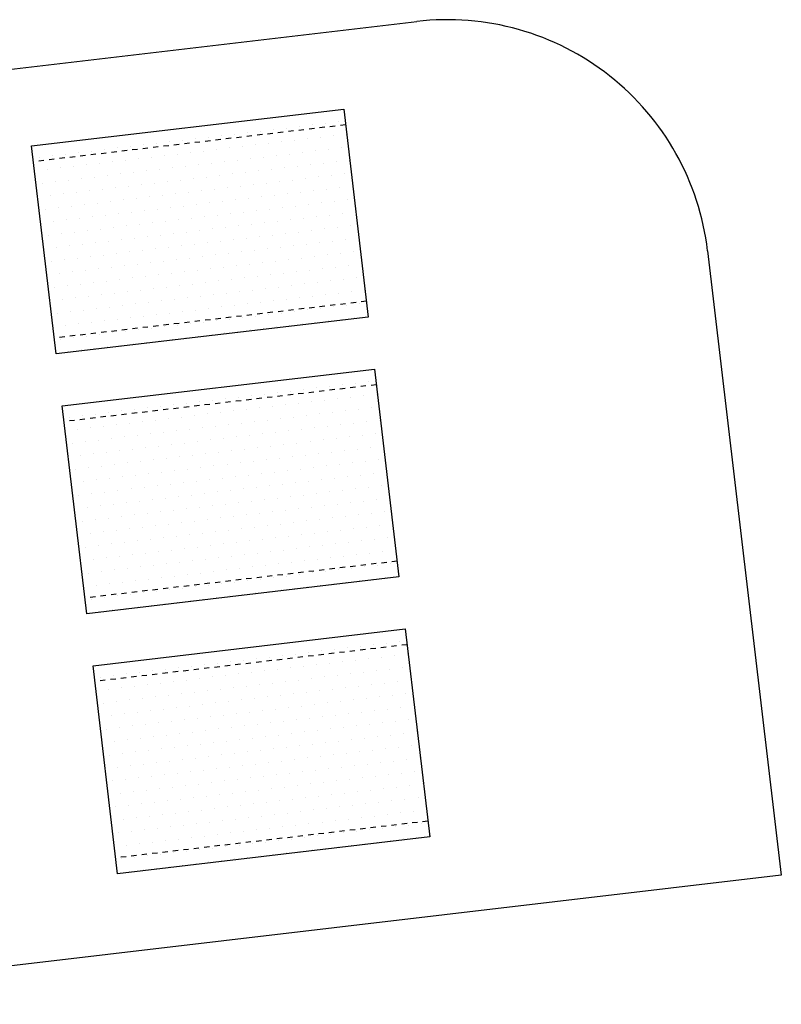
# Model space of a CAD drawing. Units: metres. Extents: x 541661 to 604789, y 9723052 to 9753014.
# Drawn here: x 566755 to 566769, y 9745176 to 9745195 of the extents above; entities that cross this region are included whole.
import ezdxf

# ---------------------------------------------------------------- set-up
doc = ezdxf.new("R2010")
doc.units = ezdxf.units.M
doc.header["$LTSCALE"] = 0.2
doc.header["$MEASUREMENT"] = 0
doc.linetypes.add('HIDDEN', pattern=[0.375, 0.25, -0.125])
doc.layers.get('0').update_dxf_attribs({"color": 8})
doc.layers.add('Canteiro de obras', color=7, linetype='Continuous')

# ---------------------------------------------------------------- blocks, each defined once
blk = doc.blocks.new('*U94')
at = {"color": 0}
for p, q in [((69.25, 54.5), (69.25, 54.5)), ((69.375, 54.5), (69.375, 54.5)), ((69.5, 54.5), (69.5, 54.5)), ((69.625, 54.5), (69.625, 54.5)), ((69.75, 54.5), (69.75, 54.5)), ((69.875, 54.5), (69.875, 54.5)), ((70, 54.5), (70, 54.5)), ((70.125, 54.5), (70.125, 54.5)), ((70.25, 54.5), (70.25, 54.5)), ((70.375, 54.5), (70.375, 54.5)), ((70.5, 54.5), (70.5, 54.5)), ((70.625, 54.5), (70.625, 54.5)), ((70.75, 54.5), (70.75, 54.5)), ((70.875, 54.5), (70.875, 54.5)), ((71, 54.5), (71, 54.5)), ((71.125, 54.5), (71.125, 54.5)), ((71.25, 54.5), (71.25, 54.5)), ((71.375, 54.5), (71.375, 54.5)), ((71.5, 54.5), (71.5, 54.5)), ((71.625, 54.5), (71.625, 54.5)), ((71.75, 54.5), (71.75, 54.5)), ((71.875, 54.5), (71.875, 54.5)), ((72, 54.5), (72, 54.5)), ((72.125, 54.5), (72.125, 54.5)), ((69.3125, 54.375), (69.3125, 54.375)), ((69.4375, 54.375), (69.4375, 54.375)), ((69.5625, 54.375), (69.5625, 54.375)), ((69.6875, 54.375), (69.6875, 54.375)), ((69.8125, 54.375), (69.8125, 54.375)), ((69.9375, 54.375), (69.9375, 54.375)), ((70.0625, 54.375), (70.0625, 54.375)), ((70.1875, 54.375), (70.1875, 54.375)), ((70.3125, 54.375), (70.3125, 54.375)), ((70.4375, 54.375), (70.4375, 54.375)), ((70.5625, 54.375), (70.5625, 54.375)), ((70.6875, 54.375), (70.6875, 54.375)), ((70.8125, 54.375), (70.8125, 54.375)), ((70.9375, 54.375), (70.9375, 54.375)), ((71.0625, 54.375), (71.0625, 54.375)), ((71.1875, 54.375), (71.1875, 54.375)), ((71.3125, 54.375), (71.3125, 54.375)), ((71.4375, 54.375), (71.4375, 54.375)), ((71.5625, 54.375), (71.5625, 54.375)), ((71.6875, 54.375), (71.6875, 54.375)), ((71.8125, 54.375), (71.8125, 54.375)), ((71.9375, 54.375), (71.9375, 54.375)), ((72.0625, 54.375), (72.0625, 54.375)), ((72.1875, 54.375), (72.1875, 54.375)), ((69.25, 54.25), (69.25, 54.25)), ((69.375, 54.25), (69.375, 54.25)), ((69.5, 54.25), (69.5, 54.25)), ((69.625, 54.25), (69.625, 54.25)), ((69.75, 54.25), (69.75, 54.25)), ((69.875, 54.25), (69.875, 54.25)), ((70, 54.25), (70, 54.25)), ((70.125, 54.25), (70.125, 54.25)), ((70.25, 54.25), (70.25, 54.25)), ((70.375, 54.25), (70.375, 54.25)), ((70.5, 54.25), (70.5, 54.25)), ((70.625, 54.25), (70.625, 54.25)), ((70.75, 54.25), (70.75, 54.25)), ((70.875, 54.25), (70.875, 54.25)), ((71, 54.25), (71, 54.25)), ((71.125, 54.25), (71.125, 54.25)), ((71.25, 54.25), (71.25, 54.25)), ((71.375, 54.25), (71.375, 54.25)), ((71.5, 54.25), (71.5, 54.25)), ((71.625, 54.25), (71.625, 54.25)), ((71.75, 54.25), (71.75, 54.25)), ((71.875, 54.25), (71.875, 54.25)), ((72, 54.25), (72, 54.25)), ((72.125, 54.25), (72.125, 54.25)), ((69.3125, 54.125), (69.3125, 54.125)), ((69.4375, 54.125), (69.4375, 54.125)), ((69.5625, 54.125), (69.5625, 54.125)), ((69.6875, 54.125), (69.6875, 54.125)), ((69.8125, 54.125), (69.8125, 54.125)), ((69.9375, 54.125), (69.9375, 54.125)), ((70.0625, 54.125), (70.0625, 54.125)), ((70.1875, 54.125), (70.1875, 54.125)), ((70.3125, 54.125), (70.3125, 54.125)), ((70.4375, 54.125), (70.4375, 54.125)), ((70.5625, 54.125), (70.5625, 54.125)), ((70.6875, 54.125), (70.6875, 54.125)), ((70.8125, 54.125), (70.8125, 54.125)), ((70.9375, 54.125), (70.9375, 54.125)), ((71.0625, 54.125), (71.0625, 54.125)), ((71.1875, 54.125), (71.1875, 54.125)), ((71.3125, 54.125), (71.3125, 54.125)), ((71.4375, 54.125), (71.4375, 54.125)), ((71.5625, 54.125), (71.5625, 54.125)), ((71.6875, 54.125), (71.6875, 54.125)), ((71.8125, 54.125), (71.8125, 54.125)), ((71.9375, 54.125), (71.9375, 54.125)), ((72.0625, 54.125), (72.0625, 54.125)), ((72.1875, 54.125), (72.1875, 54.125)), ((69.25, 54), (69.25, 54)), ((69.375, 54), (69.375, 54)), ((69.5, 54), (69.5, 54)), ((69.625, 54), (69.625, 54)), ((69.75, 54), (69.75, 54)), ((69.875, 54), (69.875, 54)), ((70, 54), (70, 54)), ((70.125, 54), (70.125, 54)), ((70.25, 54), (70.25, 54)), ((70.375, 54), (70.375, 54)), ((70.5, 54), (70.5, 54)), ((70.625, 54), (70.625, 54)), ((70.75, 54), (70.75, 54)), ((70.875, 54), (70.875, 54)), ((71, 54), (71, 54)), ((71.125, 54), (71.125, 54)), ((71.25, 54), (71.25, 54)), ((71.375, 54), (71.375, 54)), ((71.5, 54), (71.5, 54)), ((71.625, 54), (71.625, 54)), ((71.75, 54), (71.75, 54)), ((71.875, 54), (71.875, 54)), ((72, 54), (72, 54)), ((72.125, 54), (72.125, 54)), ((69.3125, 53.875), (69.3125, 53.875)), ((69.4375, 53.875), (69.4375, 53.875)), ((69.5625, 53.875), (69.5625, 53.875)), ((69.6875, 53.875), (69.6875, 53.875)), ((69.8125, 53.875), (69.8125, 53.875)), ((69.9375, 53.875), (69.9375, 53.875)), ((70.0625, 53.875), (70.0625, 53.875)), ((70.1875, 53.875), (70.1875, 53.875)), ((70.3125, 53.875), (70.3125, 53.875)), ((70.4375, 53.875), (70.4375, 53.875)), ((70.5625, 53.875), (70.5625, 53.875)), ((70.6875, 53.875), (70.6875, 53.875)), ((70.8125, 53.875), (70.8125, 53.875)), ((70.9375, 53.875), (70.9375, 53.875)), ((71.0625, 53.875), (71.0625, 53.875)), ((71.1875, 53.875), (71.1875, 53.875)), ((71.3125, 53.875), (71.3125, 53.875)), ((71.4375, 53.875), (71.4375, 53.875)), ((71.5625, 53.875), (71.5625, 53.875)), ((71.6875, 53.875), (71.6875, 53.875)), ((71.8125, 53.875), (71.8125, 53.875)), ((71.9375, 53.875), (71.9375, 53.875)), ((72.0625, 53.875), (72.0625, 53.875)), ((72.1875, 53.875), (72.1875, 53.875)), ((69.25, 53.75), (69.25, 53.75)), ((69.375, 53.75), (69.375, 53.75)), ((69.5, 53.75), (69.5, 53.75)), ((69.625, 53.75), (69.625, 53.75)), ((69.75, 53.75), (69.75, 53.75)), ((69.875, 53.75), (69.875, 53.75)), ((70, 53.75), (70, 53.75)), ((70.125, 53.75), (70.125, 53.75)), ((70.25, 53.75), (70.25, 53.75)), ((70.375, 53.75), (70.375, 53.75)), ((70.5, 53.75), (70.5, 53.75)), ((70.625, 53.75), (70.625, 53.75)), ((70.75, 53.75), (70.75, 53.75)), ((70.875, 53.75), (70.875, 53.75)), ((71, 53.75), (71, 53.75)), ((71.125, 53.75), (71.125, 53.75)), ((71.25, 53.75), (71.25, 53.75)), ((71.375, 53.75), (71.375, 53.75)), ((71.5, 53.75), (71.5, 53.75)), ((71.625, 53.75), (71.625, 53.75)), ((71.75, 53.75), (71.75, 53.75)), ((71.875, 53.75), (71.875, 53.75)), ((72, 53.75), (72, 53.75)), ((72.125, 53.75), (72.125, 53.75)), ((69.3125, 53.625), (69.3125, 53.625)), ((69.4375, 53.625), (69.4375, 53.625)), ((69.5625, 53.625), (69.5625, 53.625)), ((69.6875, 53.625), (69.6875, 53.625)), ((69.8125, 53.625), (69.8125, 53.625)), ((69.9375, 53.625), (69.9375, 53.625)), ((70.0625, 53.625), (70.0625, 53.625)), ((70.1875, 53.625), (70.1875, 53.625)), ((70.3125, 53.625), (70.3125, 53.625)), ((70.4375, 53.625), (70.4375, 53.625)), ((70.5625, 53.625), (70.5625, 53.625)), ((70.6875, 53.625), (70.6875, 53.625)), ((70.8125, 53.625), (70.8125, 53.625)), ((70.9375, 53.625), (70.9375, 53.625)), ((71.0625, 53.625), (71.0625, 53.625)), ((71.1875, 53.625), (71.1875, 53.625)), ((71.3125, 53.625), (71.3125, 53.625)), ((71.4375, 53.625), (71.4375, 53.625)), ((71.5625, 53.625), (71.5625, 53.625)), ((71.6875, 53.625), (71.6875, 53.625)), ((71.8125, 53.625), (71.8125, 53.625)), ((71.9375, 53.625), (71.9375, 53.625)), ((72.0625, 53.625), (72.0625, 53.625)), ((72.1875, 53.625), (72.1875, 53.625)), ((69.25, 53.5), (69.25, 53.5)), ((69.375, 53.5), (69.375, 53.5)), ((69.5, 53.5), (69.5, 53.5)), ((69.625, 53.5), (69.625, 53.5)), ((69.75, 53.5), (69.75, 53.5)), ((69.875, 53.5), (69.875, 53.5)), ((70, 53.5), (70, 53.5)), ((70.125, 53.5), (70.125, 53.5)), ((70.25, 53.5), (70.25, 53.5)), ((70.375, 53.5), (70.375, 53.5)), ((70.5, 53.5), (70.5, 53.5)), ((70.625, 53.5), (70.625, 53.5)), ((70.75, 53.5), (70.75, 53.5)), ((70.875, 53.5), (70.875, 53.5)), ((71, 53.5), (71, 53.5)), ((71.125, 53.5), (71.125, 53.5)), ((71.25, 53.5), (71.25, 53.5)), ((71.375, 53.5), (71.375, 53.5)), ((71.5, 53.5), (71.5, 53.5)), ((71.625, 53.5), (71.625, 53.5)), ((71.75, 53.5), (71.75, 53.5)), ((71.875, 53.5), (71.875, 53.5)), ((72, 53.5), (72, 53.5)), ((72.125, 53.5), (72.125, 53.5)), ((69.3125, 53.375), (69.3125, 53.375)), ((69.4375, 53.375), (69.4375, 53.375)), ((69.5625, 53.375), (69.5625, 53.375)), ((69.6875, 53.375), (69.6875, 53.375)), ((69.8125, 53.375), (69.8125, 53.375)), ((69.9375, 53.375), (69.9375, 53.375)), ((70.0625, 53.375), (70.0625, 53.375)), ((70.1875, 53.375), (70.1875, 53.375)), ((70.3125, 53.375), (70.3125, 53.375)), ((70.4375, 53.375), (70.4375, 53.375)), ((70.5625, 53.375), (70.5625, 53.375)), ((70.6875, 53.375), (70.6875, 53.375)), ((70.8125, 53.375), (70.8125, 53.375)), ((70.9375, 53.375), (70.9375, 53.375)), ((71.0625, 53.375), (71.0625, 53.375)), ((71.1875, 53.375), (71.1875, 53.375)), ((71.3125, 53.375), (71.3125, 53.375)), ((71.4375, 53.375), (71.4375, 53.375)), ((71.5625, 53.375), (71.5625, 53.375)), ((71.6875, 53.375), (71.6875, 53.375)), ((71.8125, 53.375), (71.8125, 53.375)), ((71.9375, 53.375), (71.9375, 53.375)), ((72.0625, 53.375), (72.0625, 53.375)), ((72.1875, 53.375), (72.1875, 53.375)), ((69.25, 53.25), (69.25, 53.25)), ((69.375, 53.25), (69.375, 53.25)), ((69.5, 53.25), (69.5, 53.25)), ((69.625, 53.25), (69.625, 53.25)), ((69.75, 53.25), (69.75, 53.25)), ((69.875, 53.25), (69.875, 53.25)), ((70, 53.25), (70, 53.25)), ((70.125, 53.25), (70.125, 53.25)), ((70.25, 53.25), (70.25, 53.25)), ((70.375, 53.25), (70.375, 53.25)), ((70.5, 53.25), (70.5, 53.25)), ((70.625, 53.25), (70.625, 53.25)), ((70.75, 53.25), (70.75, 53.25)), ((70.875, 53.25), (70.875, 53.25)), ((71, 53.25), (71, 53.25)), ((71.125, 53.25), (71.125, 53.25)), ((71.25, 53.25), (71.25, 53.25)), ((71.375, 53.25), (71.375, 53.25)), ((71.5, 53.25), (71.5, 53.25)), ((71.625, 53.25), (71.625, 53.25)), ((71.75, 53.25), (71.75, 53.25)), ((71.875, 53.25), (71.875, 53.25)), ((72, 53.25), (72, 53.25)), ((72.125, 53.25), (72.125, 53.25)), ((69.3125, 53.125), (69.3125, 53.125)), ((69.4375, 53.125), (69.4375, 53.125)), ((69.5625, 53.125), (69.5625, 53.125)), ((69.6875, 53.125), (69.6875, 53.125)), ((69.8125, 53.125), (69.8125, 53.125)), ((69.9375, 53.125), (69.9375, 53.125)), ((70.0625, 53.125), (70.0625, 53.125)), ((70.1875, 53.125), (70.1875, 53.125)), ((70.3125, 53.125), (70.3125, 53.125)), ((70.4375, 53.125), (70.4375, 53.125)), ((70.5625, 53.125), (70.5625, 53.125)), ((70.6875, 53.125), (70.6875, 53.125)), ((70.8125, 53.125), (70.8125, 53.125)), ((70.9375, 53.125), (70.9375, 53.125)), ((71.0625, 53.125), (71.0625, 53.125)), ((71.1875, 53.125), (71.1875, 53.125)), ((71.3125, 53.125), (71.3125, 53.125)), ((71.4375, 53.125), (71.4375, 53.125)), ((71.5625, 53.125), (71.5625, 53.125)), ((71.6875, 53.125), (71.6875, 53.125)), ((71.8125, 53.125), (71.8125, 53.125)), ((71.9375, 53.125), (71.9375, 53.125)), ((72.0625, 53.125), (72.0625, 53.125)), ((72.1875, 53.125), (72.1875, 53.125)), ((69.25, 53), (69.25, 53)), ((69.375, 53), (69.375, 53)), ((69.5, 53), (69.5, 53)), ((69.625, 53), (69.625, 53)), ((69.75, 53), (69.75, 53)), ((69.875, 53), (69.875, 53)), ((70, 53), (70, 53)), ((70.125, 53), (70.125, 53)), ((70.25, 53), (70.25, 53)), ((70.375, 53), (70.375, 53)), ((70.5, 53), (70.5, 53)), ((70.625, 53), (70.625, 53)), ((70.75, 53), (70.75, 53)), ((70.875, 53), (70.875, 53)), ((71, 53), (71, 53)), ((71.125, 53), (71.125, 53)), ((71.25, 53), (71.25, 53)), ((71.375, 53), (71.375, 53)), ((71.5, 53), (71.5, 53)), ((71.625, 53), (71.625, 53)), ((71.75, 53), (71.75, 53)), ((71.875, 53), (71.875, 53)), ((72, 53), (72, 53)), ((72.125, 53), (72.125, 53)), ((69.3125, 52.875), (69.3125, 52.875)), ((69.4375, 52.875), (69.4375, 52.875)), ((69.5625, 52.875), (69.5625, 52.875)), ((69.6875, 52.875), (69.6875, 52.875)), ((69.8125, 52.875), (69.8125, 52.875)), ((69.9375, 52.875), (69.9375, 52.875)), ((70.0625, 52.875), (70.0625, 52.875)), ((70.1875, 52.875), (70.1875, 52.875)), ((70.3125, 52.875), (70.3125, 52.875)), ((70.4375, 52.875), (70.4375, 52.875)), ((70.5625, 52.875), (70.5625, 52.875)), ((70.6875, 52.875), (70.6875, 52.875)), ((70.8125, 52.875), (70.8125, 52.875)), ((70.9375, 52.875), (70.9375, 52.875)), ((71.0625, 52.875), (71.0625, 52.875)), ((71.1875, 52.875), (71.1875, 52.875)), ((71.3125, 52.875), (71.3125, 52.875)), ((71.4375, 52.875), (71.4375, 52.875)), ((71.5625, 52.875), (71.5625, 52.875)), ((71.6875, 52.875), (71.6875, 52.875)), ((71.8125, 52.875), (71.8125, 52.875)), ((71.9375, 52.875), (71.9375, 52.875)), ((72.0625, 52.875), (72.0625, 52.875)), ((72.1875, 52.875), (72.1875, 52.875)), ((69.25, 52.75), (69.25, 52.75)), ((69.375, 52.75), (69.375, 52.75)), ((69.5, 52.75), (69.5, 52.75)), ((69.625, 52.75), (69.625, 52.75)), ((69.75, 52.75), (69.75, 52.75)), ((69.875, 52.75), (69.875, 52.75)), ((70, 52.75), (70, 52.75)), ((70.125, 52.75), (70.125, 52.75)), ((70.25, 52.75), (70.25, 52.75)), ((70.375, 52.75), (70.375, 52.75)), ((70.5, 52.75), (70.5, 52.75)), ((70.625, 52.75), (70.625, 52.75)), ((70.75, 52.75), (70.75, 52.75)), ((70.875, 52.75), (70.875, 52.75)), ((71, 52.75), (71, 52.75)), ((71.125, 52.75), (71.125, 52.75)), ((71.25, 52.75), (71.25, 52.75)), ((71.375, 52.75), (71.375, 52.75)), ((71.5, 52.75), (71.5, 52.75)), ((71.625, 52.75), (71.625, 52.75)), ((71.75, 52.75), (71.75, 52.75)), ((71.875, 52.75), (71.875, 52.75)), ((72, 52.75), (72, 52.75)), ((72.125, 52.75), (72.125, 52.75)), ((69.3125, 52.625), (69.3125, 52.625)), ((69.4375, 52.625), (69.4375, 52.625)), ((69.5625, 52.625), (69.5625, 52.625)), ((69.6875, 52.625), (69.6875, 52.625)), ((69.8125, 52.625), (69.8125, 52.625)), ((69.9375, 52.625), (69.9375, 52.625)), ((70.0625, 52.625), (70.0625, 52.625)), ((70.1875, 52.625), (70.1875, 52.625)), ((70.3125, 52.625), (70.3125, 52.625)), ((70.4375, 52.625), (70.4375, 52.625)), ((70.5625, 52.625), (70.5625, 52.625)), ((70.6875, 52.625), (70.6875, 52.625)), ((70.8125, 52.625), (70.8125, 52.625)), ((70.9375, 52.625), (70.9375, 52.625)), ((71.0625, 52.625), (71.0625, 52.625)), ((71.1875, 52.625), (71.1875, 52.625)), ((71.3125, 52.625), (71.3125, 52.625)), ((71.4375, 52.625), (71.4375, 52.625)), ((71.5625, 52.625), (71.5625, 52.625)), ((71.6875, 52.625), (71.6875, 52.625)), ((71.8125, 52.625), (71.8125, 52.625)), ((71.9375, 52.625), (71.9375, 52.625)), ((72.0625, 52.625), (72.0625, 52.625)), ((72.1875, 52.625), (72.1875, 52.625)), ((69.25, 52), (69.25, 52)), ((69.375, 52), (69.375, 52)), ((69.5, 52), (69.5, 52)), ((69.625, 52), (69.625, 52)), ((69.75, 52), (69.75, 52)), ((69.875, 52), (69.875, 52)), ((70, 52), (70, 52)), ((70.125, 52), (70.125, 52)), ((70.25, 52), (70.25, 52)), ((70.375, 52), (70.375, 52)), ((70.5, 52), (70.5, 52)), ((70.625, 52), (70.625, 52)), ((70.75, 52), (70.75, 52)), ((70.875, 52), (70.875, 52)), ((71, 52), (71, 52)), ((71.125, 52), (71.125, 52)), ((71.25, 52), (71.25, 52)), ((71.375, 52), (71.375, 52)), ((71.5, 52), (71.5, 52)), ((71.625, 52), (71.625, 52)), ((71.75, 52), (71.75, 52)), ((71.875, 52), (71.875, 52)), ((72, 52), (72, 52)), ((72.125, 52), (72.125, 52)), ((69.3125, 51.875), (69.3125, 51.875)), ((69.4375, 51.875), (69.4375, 51.875)), ((69.5625, 51.875), (69.5625, 51.875)), ((69.6875, 51.875), (69.6875, 51.875)), ((69.8125, 51.875), (69.8125, 51.875)), ((69.9375, 51.875), (69.9375, 51.875)), ((70.0625, 51.875), (70.0625, 51.875)), ((70.1875, 51.875), (70.1875, 51.875)), ((70.3125, 51.875), (70.3125, 51.875)), ((70.4375, 51.875), (70.4375, 51.875)), ((70.5625, 51.875), (70.5625, 51.875)), ((70.6875, 51.875), (70.6875, 51.875)), ((70.8125, 51.875), (70.8125, 51.875)), ((70.9375, 51.875), (70.9375, 51.875)), ((71.0625, 51.875), (71.0625, 51.875)), ((71.1875, 51.875), (71.1875, 51.875)), ((71.3125, 51.875), (71.3125, 51.875)), ((71.4375, 51.875), (71.4375, 51.875)), ((71.5625, 51.875), (71.5625, 51.875)), ((71.6875, 51.875), (71.6875, 51.875)), ((71.8125, 51.875), (71.8125, 51.875)), ((71.9375, 51.875), (71.9375, 51.875)), ((72.0625, 51.875), (72.0625, 51.875)), ((72.1875, 51.875), (72.1875, 51.875)), ((69.25, 51.75), (69.25, 51.75)), ((69.375, 51.75), (69.375, 51.75)), ((69.5, 51.75), (69.5, 51.75)), ((69.625, 51.75), (69.625, 51.75)), ((69.75, 51.75), (69.75, 51.75)), ((69.875, 51.75), (69.875, 51.75)), ((70, 51.75), (70, 51.75)), ((70.125, 51.75), (70.125, 51.75)), ((70.25, 51.75), (70.25, 51.75)), ((70.375, 51.75), (70.375, 51.75)), ((70.5, 51.75), (70.5, 51.75)), ((70.625, 51.75), (70.625, 51.75)), ((70.75, 51.75), (70.75, 51.75)), ((70.875, 51.75), (70.875, 51.75)), ((71, 51.75), (71, 51.75)), ((71.125, 51.75), (71.125, 51.75)), ((71.25, 51.75), (71.25, 51.75)), ((71.375, 51.75), (71.375, 51.75)), ((71.5, 51.75), (71.5, 51.75)), ((71.625, 51.75), (71.625, 51.75)), ((71.75, 51.75), (71.75, 51.75)), ((71.875, 51.75), (71.875, 51.75)), ((72, 51.75), (72, 51.75)), ((72.125, 51.75), (72.125, 51.75)), ((69.3125, 51.625), (69.3125, 51.625)), ((69.4375, 51.625), (69.4375, 51.625)), ((69.5625, 51.625), (69.5625, 51.625)), ((69.6875, 51.625), (69.6875, 51.625)), ((69.8125, 51.625), (69.8125, 51.625)), ((69.9375, 51.625), (69.9375, 51.625)), ((70.0625, 51.625), (70.0625, 51.625)), ((70.1875, 51.625), (70.1875, 51.625)), ((70.3125, 51.625), (70.3125, 51.625)), ((70.4375, 51.625), (70.4375, 51.625)), ((70.5625, 51.625), (70.5625, 51.625)), ((70.6875, 51.625), (70.6875, 51.625)), ((70.8125, 51.625), (70.8125, 51.625)), ((70.9375, 51.625), (70.9375, 51.625)), ((71.0625, 51.625), (71.0625, 51.625)), ((71.1875, 51.625), (71.1875, 51.625)), ((71.3125, 51.625), (71.3125, 51.625)), ((71.4375, 51.625), (71.4375, 51.625)), ((71.5625, 51.625), (71.5625, 51.625)), ((71.6875, 51.625), (71.6875, 51.625)), ((71.8125, 51.625), (71.8125, 51.625)), ((71.9375, 51.625), (71.9375, 51.625)), ((72.0625, 51.625), (72.0625, 51.625)), ((72.1875, 51.625), (72.1875, 51.625)), ((69.25, 51.5), (69.25, 51.5)), ((69.375, 51.5), (69.375, 51.5)), ((69.5, 51.5), (69.5, 51.5)), ((69.625, 51.5), (69.625, 51.5)), ((69.75, 51.5), (69.75, 51.5)), ((69.875, 51.5), (69.875, 51.5)), ((70, 51.5), (70, 51.5)), ((70.125, 51.5), (70.125, 51.5)), ((70.25, 51.5), (70.25, 51.5)), ((70.375, 51.5), (70.375, 51.5)), ((70.5, 51.5), (70.5, 51.5)), ((70.625, 51.5), (70.625, 51.5)), ((70.75, 51.5), (70.75, 51.5)), ((70.875, 51.5), (70.875, 51.5)), ((71, 51.5), (71, 51.5)), ((71.125, 51.5), (71.125, 51.5)), ((71.25, 51.5), (71.25, 51.5)), ((71.375, 51.5), (71.375, 51.5)), ((71.5, 51.5), (71.5, 51.5)), ((71.625, 51.5), (71.625, 51.5)), ((71.75, 51.5), (71.75, 51.5)), ((71.875, 51.5), (71.875, 51.5)), ((72, 51.5), (72, 51.5)), ((72.125, 51.5), (72.125, 51.5)), ((69.3125, 51.375), (69.3125, 51.375)), ((69.4375, 51.375), (69.4375, 51.375)), ((69.5625, 51.375), (69.5625, 51.375)), ((69.6875, 51.375), (69.6875, 51.375)), ((69.8125, 51.375), (69.8125, 51.375)), ((69.9375, 51.375), (69.9375, 51.375)), ((70.0625, 51.375), (70.0625, 51.375)), ((70.1875, 51.375), (70.1875, 51.375)), ((70.3125, 51.375), (70.3125, 51.375)), ((70.4375, 51.375), (70.4375, 51.375)), ((70.5625, 51.375), (70.5625, 51.375)), ((70.6875, 51.375), (70.6875, 51.375)), ((70.8125, 51.375), (70.8125, 51.375)), ((70.9375, 51.375), (70.9375, 51.375)), ((71.0625, 51.375), (71.0625, 51.375)), ((71.1875, 51.375), (71.1875, 51.375)), ((71.3125, 51.375), (71.3125, 51.375)), ((71.4375, 51.375), (71.4375, 51.375)), ((71.5625, 51.375), (71.5625, 51.375)), ((71.6875, 51.375), (71.6875, 51.375)), ((71.8125, 51.375), (71.8125, 51.375)), ((71.9375, 51.375), (71.9375, 51.375)), ((72.0625, 51.375), (72.0625, 51.375)), ((72.1875, 51.375), (72.1875, 51.375)), ((69.25, 51.25), (69.25, 51.25)), ((69.375, 51.25), (69.375, 51.25)), ((69.5, 51.25), (69.5, 51.25)), ((69.625, 51.25), (69.625, 51.25)), ((69.75, 51.25), (69.75, 51.25)), ((69.875, 51.25), (69.875, 51.25)), ((70, 51.25), (70, 51.25)), ((70.125, 51.25), (70.125, 51.25)), ((70.25, 51.25), (70.25, 51.25)), ((70.375, 51.25), (70.375, 51.25)), ((70.5, 51.25), (70.5, 51.25)), ((70.625, 51.25), (70.625, 51.25)), ((70.75, 51.25), (70.75, 51.25)), ((70.875, 51.25), (70.875, 51.25)), ((71, 51.25), (71, 51.25)), ((71.125, 51.25), (71.125, 51.25)), ((71.25, 51.25), (71.25, 51.25)), ((71.375, 51.25), (71.375, 51.25)), ((71.5, 51.25), (71.5, 51.25)), ((71.625, 51.25), (71.625, 51.25)), ((71.75, 51.25), (71.75, 51.25)), ((71.875, 51.25), (71.875, 51.25)), ((72, 51.25), (72, 51.25)), ((72.125, 51.25), (72.125, 51.25)), ((69.3125, 51.125), (69.3125, 51.125)), ((69.4375, 51.125), (69.4375, 51.125)), ((69.5625, 51.125), (69.5625, 51.125)), ((69.6875, 51.125), (69.6875, 51.125)), ((69.8125, 51.125), (69.8125, 51.125)), ((69.9375, 51.125), (69.9375, 51.125)), ((70.0625, 51.125), (70.0625, 51.125)), ((70.1875, 51.125), (70.1875, 51.125)), ((70.3125, 51.125), (70.3125, 51.125)), ((70.4375, 51.125), (70.4375, 51.125)), ((70.5625, 51.125), (70.5625, 51.125)), ((70.6875, 51.125), (70.6875, 51.125)), ((70.8125, 51.125), (70.8125, 51.125)), ((70.9375, 51.125), (70.9375, 51.125)), ((71.0625, 51.125), (71.0625, 51.125)), ((71.1875, 51.125), (71.1875, 51.125)), ((71.3125, 51.125), (71.3125, 51.125)), ((71.4375, 51.125), (71.4375, 51.125)), ((71.5625, 51.125), (71.5625, 51.125)), ((71.6875, 51.125), (71.6875, 51.125)), ((71.8125, 51.125), (71.8125, 51.125)), ((71.9375, 51.125), (71.9375, 51.125)), ((72.0625, 51.125), (72.0625, 51.125)), ((72.1875, 51.125), (72.1875, 51.125)), ((69.25, 51), (69.25, 51)), ((69.375, 51), (69.375, 51)), ((69.5, 51), (69.5, 51)), ((69.625, 51), (69.625, 51)), ((69.75, 51), (69.75, 51)), ((69.875, 51), (69.875, 51)), ((70, 51), (70, 51)), ((70.125, 51), (70.125, 51)), ((70.25, 51), (70.25, 51)), ((70.375, 51), (70.375, 51)), ((70.5, 51), (70.5, 51)), ((70.625, 51), (70.625, 51)), ((70.75, 51), (70.75, 51)), ((70.875, 51), (70.875, 51)), ((71, 51), (71, 51)), ((71.125, 51), (71.125, 51)), ((71.25, 51), (71.25, 51)), ((71.375, 51), (71.375, 51)), ((71.5, 51), (71.5, 51)), ((71.625, 51), (71.625, 51)), ((71.75, 51), (71.75, 51)), ((71.875, 51), (71.875, 51)), ((72, 51), (72, 51)), ((72.125, 51), (72.125, 51)), ((69.3125, 50.875), (69.3125, 50.875)), ((69.4375, 50.875), (69.4375, 50.875)), ((69.5625, 50.875), (69.5625, 50.875)), ((69.6875, 50.875), (69.6875, 50.875)), ((69.8125, 50.875), (69.8125, 50.875)), ((69.9375, 50.875), (69.9375, 50.875)), ((70.0625, 50.875), (70.0625, 50.875)), ((70.1875, 50.875), (70.1875, 50.875)), ((70.3125, 50.875), (70.3125, 50.875)), ((70.4375, 50.875), (70.4375, 50.875)), ((70.5625, 50.875), (70.5625, 50.875)), ((70.6875, 50.875), (70.6875, 50.875)), ((70.8125, 50.875), (70.8125, 50.875)), ((70.9375, 50.875), (70.9375, 50.875)), ((71.0625, 50.875), (71.0625, 50.875)), ((71.1875, 50.875), (71.1875, 50.875)), ((71.3125, 50.875), (71.3125, 50.875)), ((71.4375, 50.875), (71.4375, 50.875)), ((71.5625, 50.875), (71.5625, 50.875)), ((71.6875, 50.875), (71.6875, 50.875)), ((71.8125, 50.875), (71.8125, 50.875)), ((71.9375, 50.875), (71.9375, 50.875)), ((72.0625, 50.875), (72.0625, 50.875)), ((72.1875, 50.875), (72.1875, 50.875)), ((69.25, 50.75), (69.25, 50.75)), ((69.375, 50.75), (69.375, 50.75)), ((69.5, 50.75), (69.5, 50.75)), ((69.625, 50.75), (69.625, 50.75)), ((69.75, 50.75), (69.75, 50.75)), ((69.875, 50.75), (69.875, 50.75)), ((70, 50.75), (70, 50.75)), ((70.125, 50.75), (70.125, 50.75)), ((70.25, 50.75), (70.25, 50.75)), ((70.375, 50.75), (70.375, 50.75)), ((70.5, 50.75), (70.5, 50.75)), ((70.625, 50.75), (70.625, 50.75)), ((70.75, 50.75), (70.75, 50.75)), ((70.875, 50.75), (70.875, 50.75)), ((71, 50.75), (71, 50.75)), ((71.125, 50.75), (71.125, 50.75)), ((71.25, 50.75), (71.25, 50.75)), ((71.375, 50.75), (71.375, 50.75)), ((71.5, 50.75), (71.5, 50.75)), ((71.625, 50.75), (71.625, 50.75)), ((71.75, 50.75), (71.75, 50.75)), ((71.875, 50.75), (71.875, 50.75)), ((72, 50.75), (72, 50.75)), ((72.125, 50.75), (72.125, 50.75)), ((69.3125, 50.625), (69.3125, 50.625)), ((69.4375, 50.625), (69.4375, 50.625)), ((69.5625, 50.625), (69.5625, 50.625)), ((69.6875, 50.625), (69.6875, 50.625)), ((69.8125, 50.625), (69.8125, 50.625)), ((69.9375, 50.625), (69.9375, 50.625)), ((70.0625, 50.625), (70.0625, 50.625)), ((70.1875, 50.625), (70.1875, 50.625)), ((70.3125, 50.625), (70.3125, 50.625)), ((70.4375, 50.625), (70.4375, 50.625)), ((70.5625, 50.625), (70.5625, 50.625)), ((70.6875, 50.625), (70.6875, 50.625)), ((70.8125, 50.625), (70.8125, 50.625)), ((70.9375, 50.625), (70.9375, 50.625)), ((71.0625, 50.625), (71.0625, 50.625)), ((71.1875, 50.625), (71.1875, 50.625)), ((71.3125, 50.625), (71.3125, 50.625)), ((71.4375, 50.625), (71.4375, 50.625)), ((71.5625, 50.625), (71.5625, 50.625)), ((71.6875, 50.625), (71.6875, 50.625)), ((71.8125, 50.625), (71.8125, 50.625)), ((71.9375, 50.625), (71.9375, 50.625)), ((72.0625, 50.625), (72.0625, 50.625)), ((72.1875, 50.625), (72.1875, 50.625)), ((69.25, 50.5), (69.25, 50.5)), ((69.375, 50.5), (69.375, 50.5)), ((69.5, 50.5), (69.5, 50.5)), ((69.625, 50.5), (69.625, 50.5)), ((69.75, 50.5), (69.75, 50.5)), ((69.875, 50.5), (69.875, 50.5)), ((70, 50.5), (70, 50.5)), ((70.125, 50.5), (70.125, 50.5)), ((70.25, 50.5), (70.25, 50.5)), ((70.375, 50.5), (70.375, 50.5)), ((70.5, 50.5), (70.5, 50.5)), ((70.625, 50.5), (70.625, 50.5)), ((70.75, 50.5), (70.75, 50.5)), ((70.875, 50.5), (70.875, 50.5)), ((71, 50.5), (71, 50.5)), ((71.125, 50.5), (71.125, 50.5)), ((71.25, 50.5), (71.25, 50.5)), ((71.375, 50.5), (71.375, 50.5)), ((71.5, 50.5), (71.5, 50.5)), ((71.625, 50.5), (71.625, 50.5)), ((71.75, 50.5), (71.75, 50.5)), ((71.875, 50.5), (71.875, 50.5)), ((72, 50.5), (72, 50.5)), ((72.125, 50.5), (72.125, 50.5)), ((69.3125, 50.375), (69.3125, 50.375)), ((69.4375, 50.375), (69.4375, 50.375)), ((69.5625, 50.375), (69.5625, 50.375)), ((69.6875, 50.375), (69.6875, 50.375)), ((69.8125, 50.375), (69.8125, 50.375)), ((69.9375, 50.375), (69.9375, 50.375)), ((70.0625, 50.375), (70.0625, 50.375)), ((70.1875, 50.375), (70.1875, 50.375)), ((70.3125, 50.375), (70.3125, 50.375)), ((70.4375, 50.375), (70.4375, 50.375)), ((70.5625, 50.375), (70.5625, 50.375)), ((70.6875, 50.375), (70.6875, 50.375)), ((70.8125, 50.375), (70.8125, 50.375)), ((70.9375, 50.375), (70.9375, 50.375)), ((71.0625, 50.375), (71.0625, 50.375)), ((71.1875, 50.375), (71.1875, 50.375)), ((71.3125, 50.375), (71.3125, 50.375)), ((71.4375, 50.375), (71.4375, 50.375)), ((71.5625, 50.375), (71.5625, 50.375)), ((71.6875, 50.375), (71.6875, 50.375)), ((71.8125, 50.375), (71.8125, 50.375)), ((71.9375, 50.375), (71.9375, 50.375)), ((72.0625, 50.375), (72.0625, 50.375)), ((72.1875, 50.375), (72.1875, 50.375)), ((69.25, 50.25), (69.25, 50.25)), ((69.375, 50.25), (69.375, 50.25)), ((69.5, 50.25), (69.5, 50.25)), ((69.625, 50.25), (69.625, 50.25)), ((69.75, 50.25), (69.75, 50.25)), ((69.875, 50.25), (69.875, 50.25)), ((70, 50.25), (70, 50.25)), ((70.125, 50.25), (70.125, 50.25)), ((70.25, 50.25), (70.25, 50.25)), ((70.375, 50.25), (70.375, 50.25)), ((70.5, 50.25), (70.5, 50.25)), ((70.625, 50.25), (70.625, 50.25)), ((70.75, 50.25), (70.75, 50.25)), ((70.875, 50.25), (70.875, 50.25)), ((71, 50.25), (71, 50.25)), ((71.125, 50.25), (71.125, 50.25)), ((71.25, 50.25), (71.25, 50.25)), ((71.375, 50.25), (71.375, 50.25)), ((71.5, 50.25), (71.5, 50.25)), ((71.625, 50.25), (71.625, 50.25)), ((71.75, 50.25), (71.75, 50.25)), ((71.875, 50.25), (71.875, 50.25)), ((72, 50.25), (72, 50.25)), ((72.125, 50.25), (72.125, 50.25)), ((69.3125, 50.125), (69.3125, 50.125)), ((69.4375, 50.125), (69.4375, 50.125)), ((69.5625, 50.125), (69.5625, 50.125)), ((69.6875, 50.125), (69.6875, 50.125)), ((69.8125, 50.125), (69.8125, 50.125)), ((69.9375, 50.125), (69.9375, 50.125)), ((70.0625, 50.125), (70.0625, 50.125)), ((70.1875, 50.125), (70.1875, 50.125)), ((70.3125, 50.125), (70.3125, 50.125)), ((70.4375, 50.125), (70.4375, 50.125)), ((70.5625, 50.125), (70.5625, 50.125)), ((70.6875, 50.125), (70.6875, 50.125)), ((70.8125, 50.125), (70.8125, 50.125)), ((70.9375, 50.125), (70.9375, 50.125)), ((71.0625, 50.125), (71.0625, 50.125)), ((71.1875, 50.125), (71.1875, 50.125)), ((71.3125, 50.125), (71.3125, 50.125)), ((71.4375, 50.125), (71.4375, 50.125)), ((71.5625, 50.125), (71.5625, 50.125)), ((71.6875, 50.125), (71.6875, 50.125)), ((71.8125, 50.125), (71.8125, 50.125)), ((71.9375, 50.125), (71.9375, 50.125)), ((72.0625, 50.125), (72.0625, 50.125)), ((72.1875, 50.125), (72.1875, 50.125)), ((69.25, 49.5), (69.25, 49.5)), ((69.375, 49.5), (69.375, 49.5)), ((69.5, 49.5), (69.5, 49.5)), ((69.625, 49.5), (69.625, 49.5)), ((69.75, 49.5), (69.75, 49.5)), ((69.875, 49.5), (69.875, 49.5)), ((70, 49.5), (70, 49.5)), ((70.125, 49.5), (70.125, 49.5)), ((70.25, 49.5), (70.25, 49.5)), ((70.375, 49.5), (70.375, 49.5)), ((70.5, 49.5), (70.5, 49.5)), ((70.625, 49.5), (70.625, 49.5)), ((70.75, 49.5), (70.75, 49.5)), ((70.875, 49.5), (70.875, 49.5)), ((71, 49.5), (71, 49.5)), ((71.125, 49.5), (71.125, 49.5)), ((71.25, 49.5), (71.25, 49.5)), ((71.375, 49.5), (71.375, 49.5)), ((71.5, 49.5), (71.5, 49.5)), ((71.625, 49.5), (71.625, 49.5)), ((71.75, 49.5), (71.75, 49.5)), ((71.875, 49.5), (71.875, 49.5)), ((72, 49.5), (72, 49.5)), ((72.125, 49.5), (72.125, 49.5)), ((69.3125, 49.375), (69.3125, 49.375)), ((69.4375, 49.375), (69.4375, 49.375)), ((69.5625, 49.375), (69.5625, 49.375)), ((69.6875, 49.375), (69.6875, 49.375)), ((69.8125, 49.375), (69.8125, 49.375)), ((69.9375, 49.375), (69.9375, 49.375)), ((70.0625, 49.375), (70.0625, 49.375)), ((70.1875, 49.375), (70.1875, 49.375)), ((70.3125, 49.375), (70.3125, 49.375)), ((70.4375, 49.375), (70.4375, 49.375)), ((70.5625, 49.375), (70.5625, 49.375)), ((70.6875, 49.375), (70.6875, 49.375)), ((70.8125, 49.375), (70.8125, 49.375)), ((70.9375, 49.375), (70.9375, 49.375)), ((71.0625, 49.375), (71.0625, 49.375)), ((71.1875, 49.375), (71.1875, 49.375)), ((71.3125, 49.375), (71.3125, 49.375)), ((71.4375, 49.375), (71.4375, 49.375)), ((71.5625, 49.375), (71.5625, 49.375)), ((71.6875, 49.375), (71.6875, 49.375)), ((71.8125, 49.375), (71.8125, 49.375)), ((71.9375, 49.375), (71.9375, 49.375)), ((72.0625, 49.375), (72.0625, 49.375)), ((72.1875, 49.375), (72.1875, 49.375)), ((69.25, 49.25), (69.25, 49.25)), ((69.375, 49.25), (69.375, 49.25)), ((69.5, 49.25), (69.5, 49.25)), ((69.625, 49.25), (69.625, 49.25)), ((69.75, 49.25), (69.75, 49.25)), ((69.875, 49.25), (69.875, 49.25)), ((70, 49.25), (70, 49.25)), ((70.125, 49.25), (70.125, 49.25)), ((70.25, 49.25), (70.25, 49.25)), ((70.375, 49.25), (70.375, 49.25)), ((70.5, 49.25), (70.5, 49.25)), ((70.625, 49.25), (70.625, 49.25)), ((70.75, 49.25), (70.75, 49.25)), ((70.875, 49.25), (70.875, 49.25)), ((71, 49.25), (71, 49.25)), ((71.125, 49.25), (71.125, 49.25)), ((71.25, 49.25), (71.25, 49.25)), ((71.375, 49.25), (71.375, 49.25)), ((71.5, 49.25), (71.5, 49.25)), ((71.625, 49.25), (71.625, 49.25)), ((71.75, 49.25), (71.75, 49.25)), ((71.875, 49.25), (71.875, 49.25)), ((72, 49.25), (72, 49.25)), ((72.125, 49.25), (72.125, 49.25)), ((69.3125, 49.125), (69.3125, 49.125)), ((69.4375, 49.125), (69.4375, 49.125)), ((69.5625, 49.125), (69.5625, 49.125)), ((69.6875, 49.125), (69.6875, 49.125)), ((69.8125, 49.125), (69.8125, 49.125)), ((69.9375, 49.125), (69.9375, 49.125)), ((70.0625, 49.125), (70.0625, 49.125)), ((70.1875, 49.125), (70.1875, 49.125)), ((70.3125, 49.125), (70.3125, 49.125)), ((70.4375, 49.125), (70.4375, 49.125)), ((70.5625, 49.125), (70.5625, 49.125)), ((70.6875, 49.125), (70.6875, 49.125)), ((70.8125, 49.125), (70.8125, 49.125)), ((70.9375, 49.125), (70.9375, 49.125)), ((71.0625, 49.125), (71.0625, 49.125)), ((71.1875, 49.125), (71.1875, 49.125)), ((71.3125, 49.125), (71.3125, 49.125)), ((71.4375, 49.125), (71.4375, 49.125)), ((71.5625, 49.125), (71.5625, 49.125)), ((71.6875, 49.125), (71.6875, 49.125)), ((71.8125, 49.125), (71.8125, 49.125)), ((71.9375, 49.125), (71.9375, 49.125)), ((72.0625, 49.125), (72.0625, 49.125)), ((72.1875, 49.125), (72.1875, 49.125)), ((69.25, 49), (69.25, 49)), ((69.375, 49), (69.375, 49)), ((69.5, 49), (69.5, 49)), ((69.625, 49), (69.625, 49)), ((69.75, 49), (69.75, 49)), ((69.875, 49), (69.875, 49)), ((70, 49), (70, 49)), ((70.125, 49), (70.125, 49)), ((70.25, 49), (70.25, 49)), ((70.375, 49), (70.375, 49)), ((70.5, 49), (70.5, 49)), ((70.625, 49), (70.625, 49)), ((70.75, 49), (70.75, 49)), ((70.875, 49), (70.875, 49)), ((71, 49), (71, 49)), ((71.125, 49), (71.125, 49)), ((71.25, 49), (71.25, 49)), ((71.375, 49), (71.375, 49)), ((71.5, 49), (71.5, 49)), ((71.625, 49), (71.625, 49)), ((71.75, 49), (71.75, 49)), ((71.875, 49), (71.875, 49)), ((72, 49), (72, 49)), ((72.125, 49), (72.125, 49)), ((69.3125, 48.875), (69.3125, 48.875)), ((69.4375, 48.875), (69.4375, 48.875)), ((69.5625, 48.875), (69.5625, 48.875)), ((69.6875, 48.875), (69.6875, 48.875)), ((69.8125, 48.875), (69.8125, 48.875)), ((69.9375, 48.875), (69.9375, 48.875)), ((70.0625, 48.875), (70.0625, 48.875)), ((70.1875, 48.875), (70.1875, 48.875)), ((70.3125, 48.875), (70.3125, 48.875)), ((70.4375, 48.875), (70.4375, 48.875)), ((70.5625, 48.875), (70.5625, 48.875)), ((70.6875, 48.875), (70.6875, 48.875)), ((70.8125, 48.875), (70.8125, 48.875)), ((70.9375, 48.875), (70.9375, 48.875)), ((71.0625, 48.875), (71.0625, 48.875)), ((71.1875, 48.875), (71.1875, 48.875)), ((71.3125, 48.875), (71.3125, 48.875)), ((71.4375, 48.875), (71.4375, 48.875)), ((71.5625, 48.875), (71.5625, 48.875)), ((71.6875, 48.875), (71.6875, 48.875)), ((71.8125, 48.875), (71.8125, 48.875)), ((71.9375, 48.875), (71.9375, 48.875)), ((72.0625, 48.875), (72.0625, 48.875)), ((72.1875, 48.875), (72.1875, 48.875)), ((69.25, 48.75), (69.25, 48.75)), ((69.375, 48.75), (69.375, 48.75)), ((69.5, 48.75), (69.5, 48.75)), ((69.625, 48.75), (69.625, 48.75)), ((69.75, 48.75), (69.75, 48.75)), ((69.875, 48.75), (69.875, 48.75)), ((70, 48.75), (70, 48.75)), ((70.125, 48.75), (70.125, 48.75)), ((70.25, 48.75), (70.25, 48.75)), ((70.375, 48.75), (70.375, 48.75)), ((70.5, 48.75), (70.5, 48.75)), ((70.625, 48.75), (70.625, 48.75)), ((70.75, 48.75), (70.75, 48.75)), ((70.875, 48.75), (70.875, 48.75)), ((71, 48.75), (71, 48.75)), ((71.125, 48.75), (71.125, 48.75)), ((71.25, 48.75), (71.25, 48.75)), ((71.375, 48.75), (71.375, 48.75)), ((71.5, 48.75), (71.5, 48.75)), ((71.625, 48.75), (71.625, 48.75)), ((71.75, 48.75), (71.75, 48.75)), ((71.875, 48.75), (71.875, 48.75)), ((72, 48.75), (72, 48.75)), ((72.125, 48.75), (72.125, 48.75)), ((69.3125, 48.625), (69.3125, 48.625)), ((69.4375, 48.625), (69.4375, 48.625)), ((69.5625, 48.625), (69.5625, 48.625)), ((69.6875, 48.625), (69.6875, 48.625)), ((69.8125, 48.625), (69.8125, 48.625)), ((69.9375, 48.625), (69.9375, 48.625)), ((70.0625, 48.625), (70.0625, 48.625)), ((70.1875, 48.625), (70.1875, 48.625)), ((70.3125, 48.625), (70.3125, 48.625)), ((70.4375, 48.625), (70.4375, 48.625)), ((70.5625, 48.625), (70.5625, 48.625)), ((70.6875, 48.625), (70.6875, 48.625)), ((70.8125, 48.625), (70.8125, 48.625)), ((70.9375, 48.625), (70.9375, 48.625)), ((71.0625, 48.625), (71.0625, 48.625)), ((71.1875, 48.625), (71.1875, 48.625)), ((71.3125, 48.625), (71.3125, 48.625)), ((71.4375, 48.625), (71.4375, 48.625)), ((71.5625, 48.625), (71.5625, 48.625)), ((71.6875, 48.625), (71.6875, 48.625)), ((71.8125, 48.625), (71.8125, 48.625)), ((71.9375, 48.625), (71.9375, 48.625)), ((72.0625, 48.625), (72.0625, 48.625)), ((72.1875, 48.625), (72.1875, 48.625)), ((69.25, 48.5), (69.25, 48.5)), ((69.375, 48.5), (69.375, 48.5)), ((69.5, 48.5), (69.5, 48.5)), ((69.625, 48.5), (69.625, 48.5)), ((69.75, 48.5), (69.75, 48.5)), ((69.875, 48.5), (69.875, 48.5)), ((70, 48.5), (70, 48.5)), ((70.125, 48.5), (70.125, 48.5)), ((70.25, 48.5), (70.25, 48.5)), ((70.375, 48.5), (70.375, 48.5)), ((70.5, 48.5), (70.5, 48.5)), ((70.625, 48.5), (70.625, 48.5)), ((70.75, 48.5), (70.75, 48.5)), ((70.875, 48.5), (70.875, 48.5)), ((71, 48.5), (71, 48.5)), ((71.125, 48.5), (71.125, 48.5)), ((71.25, 48.5), (71.25, 48.5)), ((71.375, 48.5), (71.375, 48.5)), ((71.5, 48.5), (71.5, 48.5)), ((71.625, 48.5), (71.625, 48.5)), ((71.75, 48.5), (71.75, 48.5)), ((71.875, 48.5), (71.875, 48.5)), ((72, 48.5), (72, 48.5)), ((72.125, 48.5), (72.125, 48.5)), ((69.3125, 48.375), (69.3125, 48.375)), ((69.4375, 48.375), (69.4375, 48.375)), ((69.5625, 48.375), (69.5625, 48.375)), ((69.6875, 48.375), (69.6875, 48.375)), ((69.8125, 48.375), (69.8125, 48.375)), ((69.9375, 48.375), (69.9375, 48.375)), ((70.0625, 48.375), (70.0625, 48.375)), ((70.1875, 48.375), (70.1875, 48.375)), ((70.3125, 48.375), (70.3125, 48.375)), ((70.4375, 48.375), (70.4375, 48.375)), ((70.5625, 48.375), (70.5625, 48.375)), ((70.6875, 48.375), (70.6875, 48.375)), ((70.8125, 48.375), (70.8125, 48.375)), ((70.9375, 48.375), (70.9375, 48.375)), ((71.0625, 48.375), (71.0625, 48.375)), ((71.1875, 48.375), (71.1875, 48.375)), ((71.3125, 48.375), (71.3125, 48.375)), ((71.4375, 48.375), (71.4375, 48.375)), ((71.5625, 48.375), (71.5625, 48.375)), ((71.6875, 48.375), (71.6875, 48.375)), ((71.8125, 48.375), (71.8125, 48.375)), ((71.9375, 48.375), (71.9375, 48.375)), ((72.0625, 48.375), (72.0625, 48.375)), ((72.1875, 48.375), (72.1875, 48.375)), ((69.25, 48.25), (69.25, 48.25)), ((69.375, 48.25), (69.375, 48.25)), ((69.5, 48.25), (69.5, 48.25)), ((69.625, 48.25), (69.625, 48.25)), ((69.75, 48.25), (69.75, 48.25)), ((69.875, 48.25), (69.875, 48.25)), ((70, 48.25), (70, 48.25)), ((70.125, 48.25), (70.125, 48.25)), ((70.25, 48.25), (70.25, 48.25)), ((70.375, 48.25), (70.375, 48.25)), ((70.5, 48.25), (70.5, 48.25)), ((70.625, 48.25), (70.625, 48.25)), ((70.75, 48.25), (70.75, 48.25)), ((70.875, 48.25), (70.875, 48.25)), ((71, 48.25), (71, 48.25)), ((71.125, 48.25), (71.125, 48.25)), ((71.25, 48.25), (71.25, 48.25)), ((71.375, 48.25), (71.375, 48.25)), ((71.5, 48.25), (71.5, 48.25)), ((71.625, 48.25), (71.625, 48.25)), ((71.75, 48.25), (71.75, 48.25)), ((71.875, 48.25), (71.875, 48.25)), ((72, 48.25), (72, 48.25)), ((72.125, 48.25), (72.125, 48.25)), ((69.3125, 48.125), (69.3125, 48.125)), ((69.4375, 48.125), (69.4375, 48.125)), ((69.5625, 48.125), (69.5625, 48.125)), ((69.6875, 48.125), (69.6875, 48.125)), ((69.8125, 48.125), (69.8125, 48.125)), ((69.9375, 48.125), (69.9375, 48.125)), ((70.0625, 48.125), (70.0625, 48.125)), ((70.1875, 48.125), (70.1875, 48.125)), ((70.3125, 48.125), (70.3125, 48.125)), ((70.4375, 48.125), (70.4375, 48.125)), ((70.5625, 48.125), (70.5625, 48.125)), ((70.6875, 48.125), (70.6875, 48.125)), ((70.8125, 48.125), (70.8125, 48.125)), ((70.9375, 48.125), (70.9375, 48.125)), ((71.0625, 48.125), (71.0625, 48.125)), ((71.1875, 48.125), (71.1875, 48.125)), ((71.3125, 48.125), (71.3125, 48.125)), ((71.4375, 48.125), (71.4375, 48.125)), ((71.5625, 48.125), (71.5625, 48.125)), ((71.6875, 48.125), (71.6875, 48.125)), ((71.8125, 48.125), (71.8125, 48.125)), ((71.9375, 48.125), (71.9375, 48.125)), ((72.0625, 48.125), (72.0625, 48.125)), ((72.1875, 48.125), (72.1875, 48.125)), ((69.25, 48), (69.25, 48)), ((69.375, 48), (69.375, 48)), ((69.5, 48), (69.5, 48)), ((69.625, 48), (69.625, 48)), ((69.75, 48), (69.75, 48)), ((69.875, 48), (69.875, 48)), ((70, 48), (70, 48)), ((70.125, 48), (70.125, 48)), ((70.25, 48), (70.25, 48)), ((70.375, 48), (70.375, 48)), ((70.5, 48), (70.5, 48)), ((70.625, 48), (70.625, 48)), ((70.75, 48), (70.75, 48)), ((70.875, 48), (70.875, 48)), ((71, 48), (71, 48)), ((71.125, 48), (71.125, 48)), ((71.25, 48), (71.25, 48)), ((71.375, 48), (71.375, 48)), ((71.5, 48), (71.5, 48)), ((71.625, 48), (71.625, 48)), ((71.75, 48), (71.75, 48)), ((71.875, 48), (71.875, 48)), ((72, 48), (72, 48)), ((72.125, 48), (72.125, 48)), ((69.3125, 47.875), (69.3125, 47.875)), ((69.4375, 47.875), (69.4375, 47.875)), ((69.5625, 47.875), (69.5625, 47.875)), ((69.6875, 47.875), (69.6875, 47.875)), ((69.8125, 47.875), (69.8125, 47.875)), ((69.9375, 47.875), (69.9375, 47.875)), ((70.0625, 47.875), (70.0625, 47.875)), ((70.1875, 47.875), (70.1875, 47.875)), ((70.3125, 47.875), (70.3125, 47.875)), ((70.4375, 47.875), (70.4375, 47.875)), ((70.5625, 47.875), (70.5625, 47.875)), ((70.6875, 47.875), (70.6875, 47.875)), ((70.8125, 47.875), (70.8125, 47.875)), ((70.9375, 47.875), (70.9375, 47.875)), ((71.0625, 47.875), (71.0625, 47.875)), ((71.1875, 47.875), (71.1875, 47.875)), ((71.3125, 47.875), (71.3125, 47.875)), ((71.4375, 47.875), (71.4375, 47.875)), ((71.5625, 47.875), (71.5625, 47.875)), ((71.6875, 47.875), (71.6875, 47.875)), ((71.8125, 47.875), (71.8125, 47.875)), ((71.9375, 47.875), (71.9375, 47.875)), ((72.0625, 47.875), (72.0625, 47.875)), ((72.1875, 47.875), (72.1875, 47.875)), ((69.25, 47.75), (69.25, 47.75)), ((69.375, 47.75), (69.375, 47.75)), ((69.5, 47.75), (69.5, 47.75)), ((69.625, 47.75), (69.625, 47.75)), ((69.75, 47.75), (69.75, 47.75)), ((69.875, 47.75), (69.875, 47.75)), ((70, 47.75), (70, 47.75)), ((70.125, 47.75), (70.125, 47.75)), ((70.25, 47.75), (70.25, 47.75)), ((70.375, 47.75), (70.375, 47.75)), ((70.5, 47.75), (70.5, 47.75)), ((70.625, 47.75), (70.625, 47.75)), ((70.75, 47.75), (70.75, 47.75)), ((70.875, 47.75), (70.875, 47.75)), ((71, 47.75), (71, 47.75)), ((71.125, 47.75), (71.125, 47.75)), ((71.25, 47.75), (71.25, 47.75)), ((71.375, 47.75), (71.375, 47.75)), ((71.5, 47.75), (71.5, 47.75)), ((71.625, 47.75), (71.625, 47.75)), ((71.75, 47.75), (71.75, 47.75)), ((71.875, 47.75), (71.875, 47.75)), ((72, 47.75), (72, 47.75)), ((72.125, 47.75), (72.125, 47.75)), ((69.3125, 47.625), (69.3125, 47.625)), ((69.4375, 47.625), (69.4375, 47.625)), ((69.5625, 47.625), (69.5625, 47.625)), ((69.6875, 47.625), (69.6875, 47.625)), ((69.8125, 47.625), (69.8125, 47.625)), ((69.9375, 47.625), (69.9375, 47.625)), ((70.0625, 47.625), (70.0625, 47.625)), ((70.1875, 47.625), (70.1875, 47.625)), ((70.3125, 47.625), (70.3125, 47.625)), ((70.4375, 47.625), (70.4375, 47.625)), ((70.5625, 47.625), (70.5625, 47.625)), ((70.6875, 47.625), (70.6875, 47.625)), ((70.8125, 47.625), (70.8125, 47.625)), ((70.9375, 47.625), (70.9375, 47.625)), ((71.0625, 47.625), (71.0625, 47.625)), ((71.1875, 47.625), (71.1875, 47.625)), ((71.3125, 47.625), (71.3125, 47.625)), ((71.4375, 47.625), (71.4375, 47.625)), ((71.5625, 47.625), (71.5625, 47.625)), ((71.6875, 47.625), (71.6875, 47.625)), ((71.8125, 47.625), (71.8125, 47.625)), ((71.9375, 47.625), (71.9375, 47.625)), ((72.0625, 47.625), (72.0625, 47.625)), ((72.1875, 47.625), (72.1875, 47.625))]:
    blk.add_line(p, q, dxfattribs=at)
blk = doc.blocks.new('pátio_de_premoldados_ii_1')
at = {"color": 5}
blk.add_line((2.5, 8.504884), (47.5, 8.504884), dxfattribs=at)
at = {"linetype": 'HIDDEN'}
for p, q in [((46.709871, 7.604015), (43.709871, 7.604015)), ((46.709871, 5.906886), (43.709871, 5.906886)), ((46.709871, 5.104015), (43.709871, 5.104015)), ((46.709871, 3.406886), (43.709871, 3.406886)), ((46.709871, 2.604015), (43.709871, 2.604015)), ((46.709871, 0.906886), (43.709871, 0.906886))]:
    blk.add_line(p, q, dxfattribs=at)
at = {"color": 5, "linetype": 'Continuous'}
for p, q in [((50, 6.004884), (50, 0)), ((50, 0), (0, 0))]:
    blk.add_line(p, q, dxfattribs=at)
at = {"color": 5}
blk.add_arc((47.5, 6.004884), 2.5, 0, 90, dxfattribs=at)
for points in [[(43.709871, 5.755451), (43.709871, 7.755451), (46.709871, 7.755451), (46.709871, 5.755451)], [(43.709871, 3.255451), (43.709871, 5.255451), (46.709871, 5.255451), (46.709871, 3.255451)], [(43.709871, 0.755451), (43.709871, 2.755451), (46.709871, 2.755451), (46.709871, 0.755451)]]:
    blk.add_3dface(points)
blk.add_blockref('*U94', (-25.482129, -46.859988))

msp = doc.modelspace()

# ---------------------------------------------------------------- block references
at = {"layer": 'Canteiro de obras', "color": 1, "linetype": 'Continuous', "xscale": 1.999999999999999, "yscale": 1.999999999999999, "zscale": 2, "rotation": 6.731099000000009}
msp.add_blockref('pátio_de_premoldados_ii_1', (566669.929, 9745166.89), dxfattribs=at)

doc.saveas('drawing.dxf')
